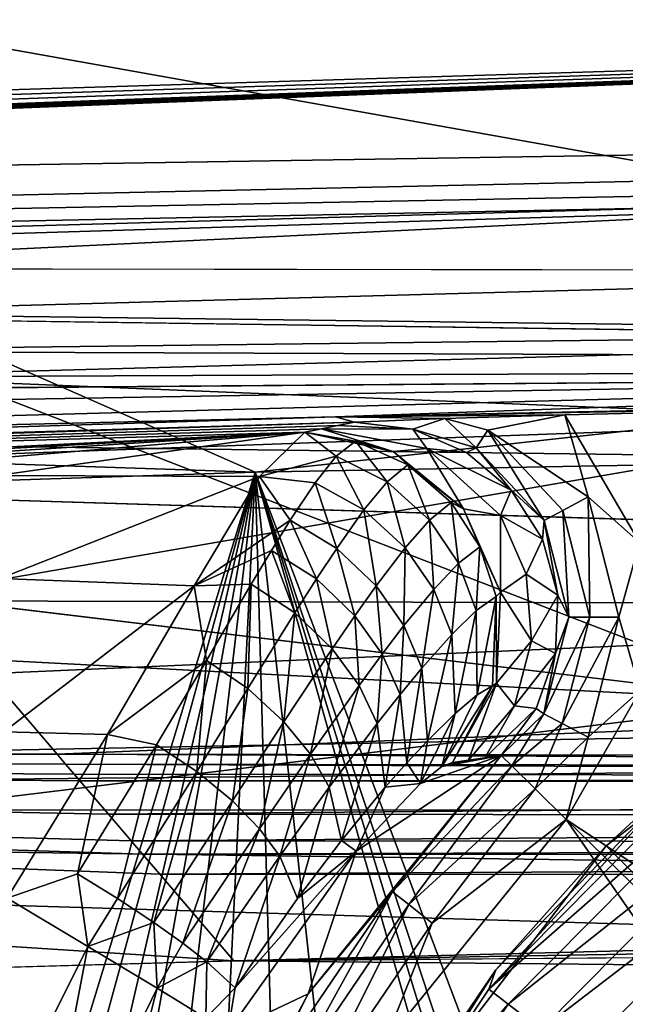
# Model space of a CAD drawing. Extents: x 0 to 54, y 0 to 33.9.
# Drawn here: x 21.8 to 22.2, y 32.1 to 32.9 of the extents above; entities that cross this region are included whole.
import ezdxf

# ---------------------------------------------------------------- set-up
doc = ezdxf.new("R2010")
doc.units = 0
doc.layers.add('PORCELANA', color=60, linetype='CONTINUOUS')

msp = doc.modelspace()

# ---------------------------------------------------------------- linework, layer by layer
at = {"layer": 'PORCELANA'}
for points in [[(22.97396, 33.83965, 29.84947), (11.55707, 32.75185, 17.82783), (11.69556, 33.36037, 29.93305), (22.97396, 33.83965, 29.84947)], [(22.97396, 33.83965, 29.84947), (22.74437, 33.20132, 17.81937), (11.55707, 32.75185, 17.82783), (22.97396, 33.83965, 29.84947)], [(11.69556, 33.36037, 29.93305), (13.20395, 32.45183, 29.92187), (22.97396, 33.83965, 29.84947), (11.69556, 33.36037, 29.93305)], [(22.97396, 33.83965, 29.84947), (13.20395, 32.45183, 29.92187), (29.33639, 32.91293, 29.80232), (22.97396, 33.83965, 29.84947)], [(22.35119, 32.33501, 33.86617), (19.71899, 33.35253, 33.67066), (24.06768, 33.46363, 33.65741), (22.35119, 32.33501, 33.86617)], [(15.37248, 33.17315, 33.6938), (19.71899, 33.35253, 33.67066), (22.35119, 32.33501, 33.86617), (15.37248, 33.17315, 33.6938)], [(18.93029, 33.03002, 31.08349), (21.04467, 29.85204, 31.08349), (28.20979, 33.21976, 31.08349), (18.93029, 33.03002, 31.08349)], [(28.20979, 33.21976, 31.08349), (21.04467, 29.85204, 31.08349), (33.0278, 29.95096, 31.08349), (28.20979, 33.21976, 31.08349)], [(20.32796, 33.08676, 31.33251), (22.43011, 32.71125, 31.33251), (26.69779, 33.21128, 31.33251), (20.32796, 33.08676, 31.33251)], [(22.74437, 33.20132, 17.81937), (22.45227, 32.54889, 11.28104), (11.42054, 32.14784, 11.29981), (22.74437, 33.20132, 17.81937)], [(11.55707, 32.75185, 17.82783), (22.74437, 33.20132, 17.81937), (11.42054, 32.14784, 11.29981), (11.55707, 32.75185, 17.82783)], [(15.37248, 33.17315, 33.6938), (22.35119, 32.33501, 33.86617), (11.02914, 32.92559, 33.72481), (15.37248, 33.17315, 33.6938)], [(22.35052, 30.72694, 33.64281), (24.30021, 33.10397, 33.22902), (20.00105, 32.99822, 33.24066), (22.35052, 30.72694, 33.64281)], [(20.32796, 33.08676, 31.33251), (18.53982, 32.59332, 31.33251), (22.43011, 32.71125, 31.33251), (20.32796, 33.08676, 31.33251)], [(20.00105, 32.99822, 33.24066), (15.70396, 32.82593, 33.26109), (22.35052, 30.72694, 33.64281), (20.00105, 32.99822, 33.24066)], [(24.36492, 32.77758, 32.78978), (21.47267, 32.91419, 32.69478), (24.36015, 32.97771, 32.66105), (24.36492, 32.77758, 32.78978)], [(22.35119, 32.33501, 33.86617), (10.99797, 30.94856, 34.05611), (11.02914, 32.92559, 33.72481), (22.35119, 32.33501, 33.86617)], [(23.45131, 32.85242, 29.81918), (29.33639, 32.91293, 29.80232), (13.20395, 32.45183, 29.92187), (23.45131, 32.85242, 29.81918)], [(29.33676, 32.91293, 29.85224), (23.4515, 32.85242, 29.84425), (13.20432, 32.45183, 29.97178), (29.33676, 32.91293, 29.85224)], [(21.47971, 32.71411, 32.82349), (21.47267, 32.91419, 32.69478), (24.36492, 32.77758, 32.78978), (21.47971, 32.71411, 32.82349)], [(17.86602, 32.68063, 29.8374), (31.66988, 32.90268, 29.73511), (19.55537, 32.65558, 29.82488), (17.86602, 32.68063, 29.8374)], [(23.4515, 32.85242, 29.84425), (31.66988, 32.90268, 29.73511), (17.86602, 32.68063, 29.8374), (23.4515, 32.85242, 29.84425)], [(23.45131, 32.85242, 29.81918), (17.86602, 32.68063, 29.8374), (31.66988, 32.90268, 29.73511), (23.45131, 32.85242, 29.81918)], [(17.86602, 32.68063, 29.8374), (19.55434, 32.6671, 29.82489), (31.66988, 32.90268, 29.73511), (17.86602, 32.68063, 29.8374)], [(31.66988, 32.90268, 29.73511), (19.55434, 32.6671, 29.82489), (24.95807, 32.65972, 29.78485), (31.66988, 32.90268, 29.73511)], [(19.55537, 32.65558, 29.82488), (31.66988, 32.90268, 29.73511), (30.3618, 32.52021, 29.74481), (19.55537, 32.65558, 29.82488)], [(23.4515, 32.85242, 29.84425), (13.32634, 32.45886, 29.87104), (13.20358, 32.45183, 29.87195), (23.4515, 32.85242, 29.84425)], [(13.20432, 32.45183, 29.97178), (23.4515, 32.85242, 29.84425), (13.20358, 32.45183, 29.87195), (13.20432, 32.45183, 29.97178)], [(13.20395, 32.45183, 29.92187), (17.86602, 32.68063, 29.8374), (23.45131, 32.85242, 29.81918), (13.20395, 32.45183, 29.92187)], [(23.4515, 32.85242, 29.84425), (13.44911, 32.46582, 29.87013), (13.32634, 32.45886, 29.87104), (23.4515, 32.85242, 29.84425)], [(13.57188, 32.47274, 29.86922), (13.44911, 32.46582, 29.87013), (23.4515, 32.85242, 29.84425), (13.57188, 32.47274, 29.86922)], [(23.4515, 32.85242, 29.84425), (13.76799, 32.48367, 29.86777), (13.57188, 32.47274, 29.86922), (23.4515, 32.85242, 29.84425)], [(23.4515, 32.85242, 29.84425), (13.97262, 32.49493, 29.86626), (13.76799, 32.48367, 29.86777), (23.4515, 32.85242, 29.84425)], [(14.17726, 32.50604, 29.86474), (13.97262, 32.49493, 29.86626), (23.4515, 32.85242, 29.84425), (14.17726, 32.50604, 29.86474)], [(23.4515, 32.85242, 29.84425), (14.38191, 32.517, 29.86322), (14.17726, 32.50604, 29.86474), (23.4515, 32.85242, 29.84425)], [(23.4515, 32.85242, 29.84425), (15.54305, 32.57636, 29.85462), (14.38191, 32.517, 29.86322), (23.4515, 32.85242, 29.84425)], [(16.70443, 32.6309, 29.84601), (15.54305, 32.57636, 29.85462), (23.4515, 32.85242, 29.84425), (16.70443, 32.6309, 29.84601)], [(23.4515, 32.85242, 29.84425), (17.86602, 32.68063, 29.8374), (16.70443, 32.6309, 29.84601), (23.4515, 32.85242, 29.84425)], [(22.35052, 30.72694, 33.64281), (15.70396, 32.82593, 33.26109), (11.37169, 30.63695, 33.60848), (22.35052, 30.72694, 33.64281)], [(24.36492, 32.77758, 32.78978), (21.94471, 32.50944, 32.85847), (21.47971, 32.71411, 32.82349), (24.36492, 32.77758, 32.78978)], [(24.36492, 32.77758, 32.78978), (25.9126, 32.58259, 32.8143), (21.94471, 32.50944, 32.85847), (24.36492, 32.77758, 32.78978)], [(19.69395, 32.57968, 31.34268), (22.43011, 32.71125, 31.33251), (18.53982, 32.59332, 31.33251), (19.69395, 32.57968, 31.34268)], [(21.47971, 32.71411, 32.82349), (21.94471, 32.50944, 32.85847), (18.59536, 32.62102, 32.86179), (21.47971, 32.71411, 32.82349)], [(19.69395, 32.57968, 31.34268), (22.95356, 32.66881, 31.34268), (22.43011, 32.71125, 31.33251), (19.69395, 32.57968, 31.34268)], [(19.55434, 32.6671, 29.82489), (19.37317, 32.25232, 26.32797), (24.35926, 32.47084, 27.94278), (19.55434, 32.6671, 29.82489)], [(19.55434, 32.6671, 29.82489), (24.35926, 32.47084, 27.94278), (24.95807, 32.65972, 29.78485), (19.55434, 32.6671, 29.82489)], [(22.95464, 32.61876, 31.37489), (22.95356, 32.66881, 31.34268), (19.69395, 32.57968, 31.34268), (22.95464, 32.61876, 31.37489)], [(19.55537, 32.65558, 29.82488), (30.3618, 32.52021, 29.74481), (24.05859, 32.59208, 29.7659), (19.55537, 32.65558, 29.82488)], [(24.05859, 32.59208, 29.7659), (19.55577, 32.60902, 29.81336), (19.55537, 32.65558, 29.82488), (24.05859, 32.59208, 29.7659)], [(17.97836, 32.38021, 32.91131), (18.59536, 32.62102, 32.86179), (21.94471, 32.50944, 32.85847), (17.97836, 32.38021, 32.91131)], [(19.69395, 32.57968, 31.34268), (19.69561, 32.52965, 31.37489), (22.95464, 32.61876, 31.37489), (19.69395, 32.57968, 31.34268)], [(22.95464, 32.61876, 31.37489), (19.69561, 32.52965, 31.37489), (22.95536, 32.58526, 31.42409), (22.95464, 32.61876, 31.37489)], [(25.68156, 32.61928, 31.478), (22.95536, 32.58526, 31.42409), (22.00601, 32.55159, 31.478), (25.68156, 32.61928, 31.478)], [(22.00601, 32.55159, 31.478), (23.74461, 32.58687, 31.58152), (25.68156, 32.61928, 31.478), (22.00601, 32.55159, 31.478)], [(24.05859, 32.59208, 29.7659), (19.5559, 32.57321, 29.78144), (19.55577, 32.60902, 29.81336), (24.05859, 32.59208, 29.7659)], [(19.55573, 32.55641, 29.73651), (19.5559, 32.57321, 29.78144), (24.05859, 32.59208, 29.7659), (19.55573, 32.55641, 29.73651)], [(19.55573, 32.55641, 29.73651), (24.05859, 32.59208, 29.7659), (30.35764, 32.4209, 29.65452), (19.55573, 32.55641, 29.73651)], [(19.69561, 32.52965, 31.37489), (19.69672, 32.49616, 31.42409), (22.95536, 32.58526, 31.42409), (19.69561, 32.52965, 31.37489)], [(22.00601, 32.55159, 31.478), (22.95536, 32.58526, 31.42409), (19.69672, 32.49616, 31.42409), (22.00601, 32.55159, 31.478)], [(23.73869, 27.77059, 32.83742), (21.94471, 32.50944, 32.85847), (25.9126, 32.58259, 32.8143), (23.73869, 27.77059, 32.83742)], [(22.00601, 32.55159, 31.478), (23.22323, 32.5766, 31.58152), (23.74461, 32.58687, 31.58152), (22.00601, 32.55159, 31.478)], [(22.00601, 32.55159, 31.478), (22.70187, 32.56537, 31.58152), (23.22323, 32.5766, 31.58152), (22.00601, 32.55159, 31.478)], [(22.18054, 32.55318, 31.58152), (22.70187, 32.56537, 31.58152), (22.00601, 32.55159, 31.478), (22.18054, 32.55318, 31.58152)], [(22.23733, 32.45589, 31.58152), (22.70187, 32.56537, 31.58152), (22.18054, 32.55318, 31.58152), (22.23733, 32.45589, 31.58152)], [(22.00601, 32.55159, 31.478), (19.69672, 32.49616, 31.42409), (18.33166, 32.43603, 31.478), (22.00601, 32.55159, 31.478)], [(18.33166, 32.43603, 31.478), (22.02043, 32.54746, 31.64942), (22.00601, 32.55159, 31.478), (18.33166, 32.43603, 31.478)], [(21.69411, 32.41168, 28.28858), (19.55573, 32.55641, 29.73651), (24.47271, 32.40401, 28.26891), (21.69411, 32.41168, 28.28858)], [(24.47271, 32.40401, 28.26891), (19.55573, 32.55641, 29.73651), (30.35764, 32.4209, 29.65452), (24.47271, 32.40401, 28.26891)], [(22.00601, 32.55159, 31.478), (22.08907, 32.55027, 31.60722), (22.18054, 32.55318, 31.58152), (22.00601, 32.55159, 31.478)], [(22.00601, 32.55159, 31.478), (22.02043, 32.54746, 31.64942), (22.08907, 32.55027, 31.60722), (22.00601, 32.55159, 31.478)], [(22.18054, 32.55318, 31.58152), (22.08907, 32.55027, 31.60722), (22.12175, 32.54133, 31.59933), (22.18054, 32.55318, 31.58152)], [(22.12175, 32.54133, 31.59933), (22.19823, 32.49071, 31.58561), (22.18054, 32.55318, 31.58152), (22.12175, 32.54133, 31.59933)], [(22.18054, 32.55318, 31.58152), (22.19823, 32.49071, 31.58561), (22.23733, 32.45589, 31.58152), (22.18054, 32.55318, 31.58152)], [(17.1077, 31.62637, 4.89118), (11.42054, 32.14784, 11.29981), (22.45227, 32.54889, 11.28104), (17.1077, 31.62637, 4.89118)], [(22.45227, 32.54889, 11.28104), (25.37075, 31.72771, 4.81091), (17.1077, 31.62637, 4.89118), (22.45227, 32.54889, 11.28104)], [(18.33166, 32.43603, 31.478), (19.54525, 32.4676, 31.93215), (22.02043, 32.54746, 31.64942), (18.33166, 32.43603, 31.478)], [(19.54525, 32.4676, 31.93215), (22.00772, 32.54495, 31.7332), (22.02043, 32.54746, 31.64942), (19.54525, 32.4676, 31.93215)], [(19.54525, 32.4676, 31.93215), (21.99513, 32.54244, 31.817), (22.00772, 32.54495, 31.7332), (19.54525, 32.4676, 31.93215)], [(22.06481, 32.54223, 31.64644), (22.00772, 32.54495, 31.7332), (21.99513, 32.54244, 31.817), (22.06481, 32.54223, 31.64644)], [(22.02043, 32.54746, 31.64942), (22.00772, 32.54495, 31.7332), (22.06481, 32.54223, 31.64644), (22.02043, 32.54746, 31.64942)], [(22.02043, 32.54746, 31.64942), (22.06481, 32.54223, 31.64644), (22.08907, 32.55027, 31.60722), (22.02043, 32.54746, 31.64942)], [(22.08907, 32.55027, 31.60722), (22.06481, 32.54223, 31.64644), (22.11296, 32.52811, 31.62018), (22.08907, 32.55027, 31.60722)], [(22.12175, 32.54133, 31.59933), (22.08907, 32.55027, 31.60722), (22.11296, 32.52811, 31.62018), (22.12175, 32.54133, 31.59933)], [(21.98265, 32.53994, 31.90082), (21.99513, 32.54244, 31.817), (19.54525, 32.4676, 31.93215), (21.98265, 32.53994, 31.90082)], [(19.54525, 32.4676, 31.93215), (20.7658, 32.4794, 32.04189), (21.98265, 32.53994, 31.90082), (19.54525, 32.4676, 31.93215)], [(21.98265, 32.53994, 31.90082), (20.7658, 32.4794, 32.04189), (21.01525, 32.48669, 32.0387), (21.98265, 32.53994, 31.90082)], [(21.98265, 32.53994, 31.90082), (21.01525, 32.48669, 32.0387), (21.26471, 32.49376, 32.03554), (21.98265, 32.53994, 31.90082)], [(21.51418, 32.50061, 32.03242), (21.98265, 32.53994, 31.90082), (21.26471, 32.49376, 32.03554), (21.51418, 32.50061, 32.03242)], [(21.74834, 32.50684, 32.02952), (21.98265, 32.53994, 31.90082), (21.51418, 32.50061, 32.03242), (21.74834, 32.50684, 32.02952)], [(21.74834, 32.50684, 32.02952), (21.94802, 32.50619, 32.04014), (21.98265, 32.53994, 31.90082), (21.74834, 32.50684, 32.02952)], [(22.00646, 32.52163, 31.98153), (21.98265, 32.53994, 31.90082), (21.94802, 32.50619, 32.04014), (22.00646, 32.52163, 31.98153)], [(22.04978, 32.52525, 31.91032), (21.99513, 32.54244, 31.817), (21.98265, 32.53994, 31.90082), (22.04978, 32.52525, 31.91032)], [(22.00646, 32.52163, 31.98153), (22.02107, 32.533, 31.92583), (21.98265, 32.53994, 31.90082), (22.00646, 32.52163, 31.98153)], [(22.02107, 32.533, 31.92583), (22.04978, 32.52525, 31.91032), (21.98265, 32.53994, 31.90082), (22.02107, 32.533, 31.92583)], [(22.06481, 32.54223, 31.64644), (21.99513, 32.54244, 31.817), (22.07531, 32.52758, 31.76637), (22.06481, 32.54223, 31.64644)], [(22.07531, 32.52758, 31.76637), (21.99513, 32.54244, 31.817), (22.04978, 32.52525, 31.91032), (22.07531, 32.52758, 31.76637)], [(22.06481, 32.54223, 31.64644), (22.07531, 32.52758, 31.76637), (22.10573, 32.52455, 31.64386), (22.06481, 32.54223, 31.64644)], [(22.10573, 32.52455, 31.64386), (22.11296, 32.52811, 31.62018), (22.06481, 32.54223, 31.64644), (22.10573, 32.52455, 31.64386)], [(22.12175, 32.54133, 31.59933), (22.11296, 32.52811, 31.62018), (22.16485, 32.47269, 31.61832), (22.12175, 32.54133, 31.59933)], [(22.16485, 32.47269, 31.61832), (22.17886, 32.48026, 31.59844), (22.12175, 32.54133, 31.59933), (22.16485, 32.47269, 31.61832)], [(22.12175, 32.54133, 31.59933), (22.17886, 32.48026, 31.59844), (22.19823, 32.49071, 31.58561), (22.12175, 32.54133, 31.59933)], [(22.0451, 32.50205, 31.98397), (22.02107, 32.533, 31.92583), (22.00646, 32.52163, 31.98153), (22.0451, 32.50205, 31.98397)], [(22.0451, 32.50205, 31.98397), (22.06083, 32.51505, 31.93054), (22.02107, 32.533, 31.92583), (22.0451, 32.50205, 31.98397)], [(22.02107, 32.533, 31.92583), (22.06083, 32.51505, 31.93054), (22.04978, 32.52525, 31.91032), (22.02107, 32.533, 31.92583)], [(22.13963, 32.49584, 31.64191), (22.11296, 32.52811, 31.62018), (22.10573, 32.52455, 31.64386), (22.13963, 32.49584, 31.64191)], [(22.13963, 32.49584, 31.64191), (22.16485, 32.47269, 31.61832), (22.11296, 32.52811, 31.62018), (22.13963, 32.49584, 31.64191)], [(21.99042, 32.5014, 32.03488), (22.00646, 32.52163, 31.98153), (21.94802, 32.50619, 32.04014), (21.99042, 32.5014, 32.03488)], [(22.02755, 32.48075, 32.03492), (22.00646, 32.52163, 31.98153), (21.99042, 32.5014, 32.03488), (22.02755, 32.48075, 32.03492)], [(22.02755, 32.48075, 32.03492), (22.0451, 32.50205, 31.98397), (22.00646, 32.52163, 31.98153), (22.02755, 32.48075, 32.03492)], [(22.07531, 32.52758, 31.76637), (22.04978, 32.52525, 31.91032), (22.10324, 32.48154, 31.91694), (22.07531, 32.52758, 31.76637)], [(22.06083, 32.51505, 31.93054), (22.10324, 32.48154, 31.91694), (22.04978, 32.52525, 31.91032), (22.06083, 32.51505, 31.93054)], [(22.10324, 32.48154, 31.91694), (22.13139, 32.47652, 31.77328), (22.07531, 32.52758, 31.76637), (22.10324, 32.48154, 31.91694)], [(22.07531, 32.52758, 31.76637), (22.13139, 32.47652, 31.77328), (22.13963, 32.49584, 31.64191), (22.07531, 32.52758, 31.76637)], [(22.07531, 32.52758, 31.76637), (22.13963, 32.49584, 31.64191), (22.10573, 32.52455, 31.64386), (22.07531, 32.52758, 31.76637)], [(22.0451, 32.50205, 31.98397), (22.07746, 32.473, 31.98433), (22.06083, 32.51505, 31.93054), (22.0451, 32.50205, 31.98397)], [(22.06083, 32.51505, 31.93054), (22.07746, 32.473, 31.98433), (22.09384, 32.48629, 31.93371), (22.06083, 32.51505, 31.93054)], [(22.06083, 32.51505, 31.93054), (22.09384, 32.48629, 31.93371), (22.10324, 32.48154, 31.91694), (22.06083, 32.51505, 31.93054)], [(21.94471, 32.50944, 32.85847), (20.0416, 26.28808, 32.88274), (17.97836, 32.38021, 32.91131), (21.94471, 32.50944, 32.85847)], [(21.94471, 32.50944, 32.85847), (20.32582, 26.58082, 32.87899), (20.0416, 26.28808, 32.88274), (21.94471, 32.50944, 32.85847)], [(20.63651, 26.84528, 32.87494), (20.32582, 26.58082, 32.87899), (21.94471, 32.50944, 32.85847), (20.63651, 26.84528, 32.87494)], [(21.94471, 32.50944, 32.85847), (20.97081, 27.07916, 32.87064), (20.63651, 26.84528, 32.87494), (21.94471, 32.50944, 32.85847)], [(21.94471, 32.50944, 32.85847), (21.32562, 27.28056, 32.86614), (20.97081, 27.07916, 32.87064), (21.94471, 32.50944, 32.85847)], [(21.69764, 27.448, 32.86151), (21.32562, 27.28056, 32.86614), (21.94471, 32.50944, 32.85847), (21.69764, 27.448, 32.86151)], [(21.94471, 32.50944, 32.85847), (22.08351, 27.58043, 32.85678), (21.69764, 27.448, 32.86151), (21.94471, 32.50944, 32.85847)], [(21.75062, 32.42865, 32.14434), (21.94802, 32.50619, 32.04014), (21.74834, 32.50684, 32.02952), (21.75062, 32.42865, 32.14434)], [(21.75062, 32.42865, 32.14434), (21.89828, 32.42299, 32.15143), (21.94802, 32.50619, 32.04014), (21.75062, 32.42865, 32.14434)], [(21.97141, 32.47293, 32.08381), (21.94802, 32.50619, 32.04014), (21.89828, 32.42299, 32.15143), (21.97141, 32.47293, 32.08381)], [(23.73869, 27.77059, 32.83742), (23.51456, 27.7669, 32.83995), (21.94471, 32.50944, 32.85847), (23.73869, 27.77059, 32.83742)], [(21.94471, 32.50944, 32.85847), (23.51456, 27.7669, 32.83995), (23.40249, 27.76499, 32.84123), (21.94471, 32.50944, 32.85847)], [(21.94471, 32.50944, 32.85847), (23.40249, 27.76499, 32.84123), (23.29043, 27.76304, 32.84251), (21.94471, 32.50944, 32.85847)], [(23.29043, 27.76304, 32.84251), (22.47983, 27.67719, 32.852), (21.94471, 32.50944, 32.85847), (23.29043, 27.76304, 32.84251)], [(21.94471, 32.50944, 32.85847), (22.47983, 27.67719, 32.852), (22.08351, 27.58043, 32.85678), (21.94471, 32.50944, 32.85847)], [(21.99042, 32.5014, 32.03488), (21.94802, 32.50619, 32.04014), (21.97141, 32.47293, 32.08381), (21.99042, 32.5014, 32.03488)], [(21.99042, 32.5014, 32.03488), (21.97141, 32.47293, 32.08381), (22.0068, 32.4515, 32.08121), (21.99042, 32.5014, 32.03488)], [(21.99042, 32.5014, 32.03488), (22.0068, 32.4515, 32.08121), (22.02755, 32.48075, 32.03492), (21.99042, 32.5014, 32.03488)], [(22.05889, 32.45181, 32.03233), (22.0451, 32.50205, 31.98397), (22.02755, 32.48075, 32.03492), (22.05889, 32.45181, 32.03233)], [(22.05889, 32.45181, 32.03233), (22.07746, 32.473, 31.98433), (22.0451, 32.50205, 31.98397), (22.05889, 32.45181, 32.03233)], [(22.13963, 32.49584, 31.64191), (22.13139, 32.47652, 31.77328), (22.16347, 32.4585, 31.64077), (22.13963, 32.49584, 31.64191)], [(22.16347, 32.4585, 31.64077), (22.16485, 32.47269, 31.61832), (22.13963, 32.49584, 31.64191), (22.16347, 32.4585, 31.64077)], [(22.19951, 32.39918, 31.59835), (22.19823, 32.49071, 31.58561), (22.17886, 32.48026, 31.59844), (22.19951, 32.39918, 31.59835)], [(22.22147, 32.39921, 31.58559), (22.23733, 32.45589, 31.58152), (22.19823, 32.49071, 31.58561), (22.22147, 32.39921, 31.58559)], [(22.22147, 32.39921, 31.58559), (22.19823, 32.49071, 31.58561), (22.19951, 32.39918, 31.59835), (22.22147, 32.39921, 31.58559)], [(22.09958, 32.44037, 31.98277), (22.09384, 32.48629, 31.93371), (22.07746, 32.473, 31.98433), (22.09958, 32.44037, 31.98277)], [(22.09958, 32.44037, 31.98277), (22.11585, 32.45274, 31.93501), (22.09384, 32.48629, 31.93371), (22.09958, 32.44037, 31.98277)], [(22.10324, 32.48154, 31.91694), (22.09384, 32.48629, 31.93371), (22.11585, 32.45274, 31.93501), (22.10324, 32.48154, 31.91694)], [(22.02755, 32.48075, 32.03492), (22.0068, 32.4515, 32.08121), (22.03684, 32.42293, 32.07538), (22.02755, 32.48075, 32.03492)], [(22.02755, 32.48075, 32.03492), (22.03684, 32.42293, 32.07538), (22.05889, 32.45181, 32.03233), (22.02755, 32.48075, 32.03492)], [(22.13151, 32.41823, 31.91923), (22.13139, 32.47652, 31.77328), (22.10324, 32.48154, 31.91694), (22.13151, 32.41823, 31.91923)], [(22.10324, 32.48154, 31.91694), (22.11585, 32.45274, 31.93501), (22.13151, 32.41823, 31.91923), (22.10324, 32.48154, 31.91694)], [(22.13151, 32.41823, 31.91923), (22.151, 32.43181, 31.77489), (22.13139, 32.47652, 31.77328), (22.13151, 32.41823, 31.91923)], [(22.16347, 32.4585, 31.64077), (22.13139, 32.47652, 31.77328), (22.151, 32.43181, 31.77489), (22.16347, 32.4585, 31.64077)], [(22.18358, 32.39916, 31.61813), (22.17886, 32.48026, 31.59844), (22.16485, 32.47269, 31.61832), (22.18358, 32.39916, 31.61813)], [(22.19951, 32.39918, 31.59835), (22.17886, 32.48026, 31.59844), (22.18358, 32.39916, 31.61813), (22.19951, 32.39918, 31.59835)], [(24.35926, 32.47084, 27.94278), (19.37317, 32.25232, 26.32797), (24.35926, 32.34797, 26.78359), (24.35926, 32.47084, 27.94278)], [(21.97141, 32.47293, 32.08381), (21.89828, 32.42299, 32.15143), (21.95716, 32.44999, 32.11326), (21.97141, 32.47293, 32.08381)], [(21.97141, 32.47293, 32.08381), (21.95716, 32.44999, 32.11326), (21.99141, 32.42826, 32.10884), (21.97141, 32.47293, 32.08381)], [(22.0068, 32.4515, 32.08121), (21.97141, 32.47293, 32.08381), (21.99141, 32.42826, 32.10884), (22.0068, 32.4515, 32.08121)], [(22.08065, 32.42028, 32.02778), (22.07746, 32.473, 31.98433), (22.05889, 32.45181, 32.03233), (22.08065, 32.42028, 32.02778)], [(22.08065, 32.42028, 32.02778), (22.09958, 32.44037, 31.98277), (22.07746, 32.473, 31.98433), (22.08065, 32.42028, 32.02778)], [(22.17508, 32.41581, 31.64055), (22.16485, 32.47269, 31.61832), (22.16347, 32.4585, 31.64077), (22.17508, 32.41581, 31.64055)], [(22.18358, 32.39916, 31.61813), (22.16485, 32.47269, 31.61832), (22.17508, 32.41581, 31.64055), (22.18358, 32.39916, 31.61813)], [(22.16347, 32.4585, 31.64077), (22.151, 32.43181, 31.77489), (22.17508, 32.41581, 31.64055), (22.16347, 32.4585, 31.64077)], [(22.23769, 32.34334, 31.58152), (22.23733, 32.45589, 31.58152), (22.22147, 32.39921, 31.58559), (22.23769, 32.34334, 31.58152)], [(21.95716, 32.44999, 32.11326), (21.89828, 32.42299, 32.15143), (21.94172, 32.42428, 32.13996), (21.95716, 32.44999, 32.11326)], [(21.95716, 32.44999, 32.11326), (21.94172, 32.42428, 32.13996), (21.97492, 32.40246, 32.13378), (21.95716, 32.44999, 32.11326)], [(21.99141, 32.42826, 32.10884), (21.95716, 32.44999, 32.11326), (21.97492, 32.40246, 32.13378), (21.99141, 32.42826, 32.10884)], [(22.0068, 32.4515, 32.08121), (21.99141, 32.42826, 32.10884), (22.02061, 32.40018, 32.10079), (22.0068, 32.4515, 32.08121)], [(22.0068, 32.4515, 32.08121), (22.02061, 32.40018, 32.10079), (22.03684, 32.42293, 32.07538), (22.0068, 32.4515, 32.08121)], [(22.05889, 32.45181, 32.03233), (22.03684, 32.42293, 32.07538), (22.05798, 32.39272, 32.06761), (22.05889, 32.45181, 32.03233)], [(22.05889, 32.45181, 32.03233), (22.05798, 32.39272, 32.06761), (22.08065, 32.42028, 32.02778), (22.05889, 32.45181, 32.03233)], [(22.113, 32.40416, 31.97936), (22.11585, 32.45274, 31.93501), (22.09958, 32.44037, 31.98277), (22.113, 32.40416, 31.97936)], [(22.113, 32.40416, 31.97936), (22.12829, 32.41481, 31.93462), (22.11585, 32.45274, 31.93501), (22.113, 32.40416, 31.97936)], [(22.13151, 32.41823, 31.91923), (22.11585, 32.45274, 31.93501), (22.12829, 32.41481, 31.93462), (22.13151, 32.41823, 31.91923)], [(22.09434, 32.38594, 32.0212), (22.09958, 32.44037, 31.98277), (22.08065, 32.42028, 32.02778), (22.09434, 32.38594, 32.0212)], [(22.09434, 32.38594, 32.0212), (22.113, 32.40416, 31.97936), (22.09958, 32.44037, 31.98277), (22.09434, 32.38594, 32.0212)], [(22.15515, 32.38111, 31.774), (22.151, 32.43181, 31.77489), (22.13151, 32.41823, 31.91923), (22.15515, 32.38111, 31.774)], [(22.17508, 32.41581, 31.64055), (22.151, 32.43181, 31.77489), (22.15515, 32.38111, 31.774), (22.17508, 32.41581, 31.64055)], [(21.75342, 32.31183, 32.2195), (21.89828, 32.42299, 32.15143), (21.75062, 32.42865, 32.14434), (21.75342, 32.31183, 32.2195)], [(21.75342, 32.31183, 32.2195), (21.83227, 32.30996, 32.22004), (21.89828, 32.42299, 32.15143), (21.75342, 32.31183, 32.2195)], [(21.9076, 32.36618, 32.18426), (21.89828, 32.42299, 32.15143), (21.83227, 32.30996, 32.22004), (21.9076, 32.36618, 32.18426)], [(21.9076, 32.36618, 32.18426), (21.94172, 32.42428, 32.13996), (21.89828, 32.42299, 32.15143), (21.9076, 32.36618, 32.18426)], [(21.93916, 32.34483, 32.17514), (21.94172, 32.42428, 32.13996), (21.9076, 32.36618, 32.18426), (21.93916, 32.34483, 32.17514)], [(21.93916, 32.34483, 32.17514), (21.97492, 32.40246, 32.13378), (21.94172, 32.42428, 32.13996), (21.93916, 32.34483, 32.17514)], [(21.99141, 32.42826, 32.10884), (21.97492, 32.40246, 32.13378), (22.00337, 32.37512, 32.12358), (21.99141, 32.42826, 32.10884)], [(22.02061, 32.40018, 32.10079), (21.99141, 32.42826, 32.10884), (22.00337, 32.37512, 32.12358), (22.02061, 32.40018, 32.10079)], [(22.03684, 32.42293, 32.07538), (22.02061, 32.40018, 32.10079), (22.04133, 32.37104, 32.09082), (22.03684, 32.42293, 32.07538)], [(22.03684, 32.42293, 32.07538), (22.04133, 32.37104, 32.09082), (22.05798, 32.39272, 32.06761), (22.03684, 32.42293, 32.07538)], [(22.08065, 32.42028, 32.02778), (22.05798, 32.39272, 32.06761), (22.07165, 32.36044, 32.05763), (22.08065, 32.42028, 32.02778)], [(22.08065, 32.42028, 32.02778), (22.07165, 32.36044, 32.05763), (22.09434, 32.38594, 32.0212), (22.08065, 32.42028, 32.02778)], [(22.13151, 32.41823, 31.91923), (22.12829, 32.41481, 31.93462), (22.12849, 32.34896, 31.91672), (22.13151, 32.41823, 31.91923)], [(22.13151, 32.41823, 31.91923), (22.12849, 32.34896, 31.91672), (22.15515, 32.38111, 31.774), (22.13151, 32.41823, 31.91923)], [(22.17508, 32.41581, 31.64055), (22.15515, 32.38111, 31.774), (22.17338, 32.37159, 31.64127), (22.17508, 32.41581, 31.64055)], [(22.17338, 32.37159, 31.64127), (22.18358, 32.39916, 31.61813), (22.17508, 32.41581, 31.64055), (22.17338, 32.37159, 31.64127)], [(21.69411, 32.41168, 28.28858), (21.79395, 32.2949, 27.22103), (19.48537, 32.29489, 27.5063), (21.69411, 32.41168, 28.28858)], [(24.47271, 32.40401, 28.26891), (21.79395, 32.2949, 27.22103), (21.69411, 32.41168, 28.28858), (24.47271, 32.40401, 28.26891)], [(22.11366, 32.33997, 31.96925), (22.12829, 32.41481, 31.93462), (22.113, 32.40416, 31.97936), (22.11366, 32.33997, 31.96925)], [(22.1254, 32.34689, 31.93004), (22.12829, 32.41481, 31.93462), (22.11366, 32.33997, 31.96925), (22.1254, 32.34689, 31.93004)], [(22.12849, 32.34896, 31.91672), (22.12829, 32.41481, 31.93462), (22.1254, 32.34689, 31.93004), (22.12849, 32.34896, 31.91672)], [(24.47271, 32.40401, 28.26891), (24.46843, 32.29112, 27.20295), (21.79395, 32.2949, 27.22103), (24.47271, 32.40401, 28.26891)], [(21.96658, 32.31963, 32.16126), (21.97492, 32.40246, 32.13378), (21.93916, 32.34483, 32.17514), (21.96658, 32.31963, 32.16126)], [(21.96658, 32.31963, 32.16126), (22.00337, 32.37512, 32.12358), (21.97492, 32.40246, 32.13378), (21.96658, 32.31963, 32.16126)], [(22.09702, 32.32596, 32.00529), (22.113, 32.40416, 31.97936), (22.09434, 32.38594, 32.0212), (22.09702, 32.32596, 32.00529)], [(22.09702, 32.32596, 32.00529), (22.11366, 32.33997, 31.96925), (22.113, 32.40416, 31.97936), (22.09702, 32.32596, 32.00529)], [(22.02061, 32.40018, 32.10079), (22.00337, 32.37512, 32.12358), (22.02378, 32.34726, 32.11147), (22.02061, 32.40018, 32.10079)], [(22.02061, 32.40018, 32.10079), (22.02378, 32.34726, 32.11147), (22.04133, 32.37104, 32.09082), (22.02061, 32.40018, 32.10079)], [(22.18358, 32.39916, 31.61813), (22.16443, 32.32571, 31.61964), (22.19951, 32.39918, 31.59835), (22.18358, 32.39916, 31.61813)], [(22.19951, 32.39918, 31.59835), (22.16443, 32.32571, 31.61964), (22.17846, 32.31824, 31.59907), (22.19951, 32.39918, 31.59835)], [(22.17338, 32.37159, 31.64127), (22.16443, 32.32571, 31.61964), (22.18358, 32.39916, 31.61813), (22.17338, 32.37159, 31.64127)], [(22.19951, 32.39918, 31.59835), (22.17846, 32.31824, 31.59907), (22.22147, 32.39921, 31.58559), (22.19951, 32.39918, 31.59835)], [(22.22147, 32.39921, 31.58559), (22.17846, 32.31824, 31.59907), (22.19817, 32.30774, 31.58576), (22.22147, 32.39921, 31.58559)], [(22.22147, 32.39921, 31.58559), (22.19817, 32.30774, 31.58576), (22.23769, 32.34334, 31.58152), (22.22147, 32.39921, 31.58559)], [(22.43885, 32.39924, 31.77815), (22.27733, 32.28512, 31.47933), (22.21193, 32.22511, 31.77815), (22.43885, 32.39924, 31.77815)], [(22.43885, 32.39924, 31.77815), (22.21193, 32.22511, 31.77815), (22.63453, 31.80252, 31.77815), (22.43885, 32.39924, 31.77815)], [(22.05798, 32.39272, 32.06761), (22.04133, 32.37104, 32.09082), (22.055, 32.34033, 32.07854), (22.05798, 32.39272, 32.06761)], [(22.05798, 32.39272, 32.06761), (22.055, 32.34033, 32.07854), (22.07165, 32.36044, 32.05763), (22.05798, 32.39272, 32.06761)], [(22.09434, 32.38594, 32.0212), (22.07165, 32.36044, 32.05763), (22.0758, 32.30501, 32.03558), (22.09434, 32.38594, 32.0212)], [(22.0758, 32.30501, 32.03558), (22.09702, 32.32596, 32.00529), (22.09434, 32.38594, 32.0212), (22.0758, 32.30501, 32.03558)], [(22.12849, 32.34896, 31.91672), (22.14211, 32.33171, 31.77056), (22.15515, 32.38111, 31.774), (22.12849, 32.34896, 31.91672)], [(22.17338, 32.37159, 31.64127), (22.15515, 32.38111, 31.774), (22.14211, 32.33171, 31.77056), (22.17338, 32.37159, 31.64127)], [(21.98677, 32.29488, 32.1454), (22.00337, 32.37512, 32.12358), (21.96658, 32.31963, 32.16126), (21.98677, 32.29488, 32.1454)], [(21.98677, 32.29488, 32.1454), (22.02378, 32.34726, 32.11147), (22.00337, 32.37512, 32.12358), (21.98677, 32.29488, 32.1454)], [(22.04133, 32.37104, 32.09082), (22.02378, 32.34726, 32.11147), (22.03754, 32.31827, 32.09695), (22.04133, 32.37104, 32.09082)], [(22.04133, 32.37104, 32.09082), (22.03754, 32.31827, 32.09695), (22.055, 32.34033, 32.07854), (22.04133, 32.37104, 32.09082)], [(22.17338, 32.37159, 31.64127), (22.14211, 32.33171, 31.77056), (22.15858, 32.32976, 31.64286), (22.17338, 32.37159, 31.64127)], [(22.15858, 32.32976, 31.64286), (22.16443, 32.32571, 31.61964), (22.17338, 32.37159, 31.64127), (22.15858, 32.32976, 31.64286)], [(21.86971, 32.30209, 32.21558), (21.9076, 32.36618, 32.18426), (21.83227, 32.30996, 32.22004), (21.86971, 32.30209, 32.21558)], [(21.90029, 32.28176, 32.20467), (21.9076, 32.36618, 32.18426), (21.86971, 32.30209, 32.21558), (21.90029, 32.28176, 32.20467)], [(21.90029, 32.28176, 32.20467), (21.93916, 32.34483, 32.17514), (21.9076, 32.36618, 32.18426), (21.90029, 32.28176, 32.20467)], [(22.07165, 32.36044, 32.05763), (22.055, 32.34033, 32.07854), (22.06013, 32.28822, 32.05232), (22.07165, 32.36044, 32.05763)], [(22.07165, 32.36044, 32.05763), (22.06013, 32.28822, 32.05232), (22.0758, 32.30501, 32.03558), (22.07165, 32.36044, 32.05763)], [(22.09483, 32.28868, 31.90993), (22.10715, 32.29046, 31.82166), (22.12849, 32.34896, 31.91672), (22.09483, 32.28868, 31.90993)], [(22.12849, 32.34896, 31.91672), (22.1254, 32.34689, 31.93004), (22.09483, 32.28868, 31.90993), (22.12849, 32.34896, 31.91672)], [(22.12849, 32.34896, 31.91672), (22.10715, 32.29046, 31.82166), (22.14211, 32.33171, 31.77056), (22.12849, 32.34896, 31.91672)], [(24.35926, 32.34797, 26.78359), (19.37317, 32.25232, 26.32797), (24.35926, 32.30189, 26.3489), (24.35926, 32.34797, 26.78359)], [(21.92736, 32.2593, 32.18837), (21.93916, 32.34483, 32.17514), (21.90029, 32.28176, 32.20467), (21.92736, 32.2593, 32.18837)], [(21.92736, 32.2593, 32.18837), (21.96658, 32.31963, 32.16126), (21.93916, 32.34483, 32.17514), (21.92736, 32.2593, 32.18837)], [(22.00112, 32.26981, 32.12686), (22.02378, 32.34726, 32.11147), (21.98677, 32.29488, 32.1454), (22.00112, 32.26981, 32.12686)], [(22.00112, 32.26981, 32.12686), (22.03754, 32.31827, 32.09695), (22.02378, 32.34726, 32.11147), (22.00112, 32.26981, 32.12686)], [(22.09483, 32.28868, 31.90993), (22.1254, 32.34689, 31.93004), (22.08695, 32.28564, 31.95196), (22.09483, 32.28868, 31.90993)], [(22.08695, 32.28564, 31.95196), (22.1254, 32.34689, 31.93004), (22.11366, 32.33997, 31.96925), (22.08695, 32.28564, 31.95196)], [(22.18154, 32.24519, 31.58152), (22.6713, 31.92236, 31.58152), (22.23769, 32.34334, 31.58152), (22.18154, 32.24519, 31.58152)], [(22.19817, 32.30774, 31.58576), (22.18154, 32.24519, 31.58152), (22.23769, 32.34334, 31.58152), (22.19817, 32.30774, 31.58576)], [(22.35119, 32.33501, 33.86617), (22.3516, 28.60593, 34.45517), (10.99797, 30.94856, 34.05611), (22.35119, 32.33501, 33.86617)], [(22.055, 32.34033, 32.07854), (22.03754, 32.31827, 32.09695), (22.0438, 32.26974, 32.06666), (22.055, 32.34033, 32.07854)], [(22.055, 32.34033, 32.07854), (22.0438, 32.26974, 32.06666), (22.06013, 32.28822, 32.05232), (22.055, 32.34033, 32.07854)], [(22.08695, 32.28564, 31.95196), (22.11366, 32.33997, 31.96925), (22.09702, 32.32596, 32.00529), (22.08695, 32.28564, 31.95196)], [(22.09702, 32.32596, 32.00529), (22.07071, 32.27267, 31.98919), (22.08695, 32.28564, 31.95196), (22.09702, 32.32596, 32.00529)], [(22.0758, 32.30501, 32.03558), (22.07071, 32.27267, 31.98919), (22.09702, 32.32596, 32.00529), (22.0758, 32.30501, 32.03558)], [(22.14211, 32.33171, 31.77056), (22.10715, 32.29046, 31.82166), (22.11958, 32.29223, 31.73341), (22.14211, 32.33171, 31.77056)], [(22.15858, 32.32976, 31.64286), (22.14211, 32.33171, 31.77056), (22.11958, 32.29223, 31.73341), (22.15858, 32.32976, 31.64286)], [(22.15858, 32.32976, 31.64286), (22.11958, 32.29223, 31.73341), (22.1321, 32.29399, 31.64517), (22.15858, 32.32976, 31.64286)], [(22.15858, 32.32976, 31.64286), (22.1321, 32.29399, 31.64517), (22.16443, 32.32571, 31.61964), (22.15858, 32.32976, 31.64286)], [(22.16443, 32.32571, 31.61964), (22.1321, 32.29399, 31.64517), (22.14008, 32.28611, 31.61293), (22.16443, 32.32571, 31.61964)], [(22.16443, 32.32571, 31.61964), (22.14008, 32.28611, 31.61293), (22.17846, 32.31824, 31.59907), (22.16443, 32.32571, 31.61964)], [(21.94795, 32.23812, 32.1698), (21.96658, 32.31963, 32.16126), (21.92736, 32.2593, 32.18837), (21.94795, 32.23812, 32.1698)], [(21.94795, 32.23812, 32.1698), (21.98677, 32.29488, 32.1454), (21.96658, 32.31963, 32.16126), (21.94795, 32.23812, 32.1698)], [(22.01038, 32.22916, 32.08919), (22.03754, 32.31827, 32.09695), (22.00112, 32.26981, 32.12686), (22.01038, 32.22916, 32.08919)], [(22.01038, 32.22916, 32.08919), (22.0438, 32.26974, 32.06666), (22.03754, 32.31827, 32.09695), (22.01038, 32.22916, 32.08919)], [(22.17846, 32.31824, 31.59907), (22.14008, 32.28611, 31.61293), (22.15799, 32.26844, 31.58987), (22.17846, 32.31824, 31.59907)], [(22.17846, 32.31824, 31.59907), (22.15799, 32.26844, 31.58987), (22.19817, 32.30774, 31.58576), (22.17846, 32.31824, 31.59907)], [(21.75584, 32.18537, 32.24323), (21.83227, 32.30996, 32.22004), (21.75342, 32.31183, 32.2195), (21.75584, 32.18537, 32.24323)], [(21.80962, 32.20378, 32.23802), (21.83227, 32.30996, 32.22004), (21.75584, 32.18537, 32.24323), (21.80962, 32.20378, 32.23802)], [(21.86971, 32.30209, 32.21558), (21.83227, 32.30996, 32.22004), (21.80962, 32.20378, 32.23802), (21.86971, 32.30209, 32.21558)], [(22.06013, 32.28822, 32.05232), (22.07071, 32.27267, 31.98919), (22.0758, 32.30501, 32.03558), (22.06013, 32.28822, 32.05232)], [(22.1226, 32.11614, 31.43696), (22.3132, 32.30839, 31.43696), (22.32477, 32.29366, 31.38615), (22.1226, 32.11614, 31.43696)], [(22.1226, 32.11614, 31.43696), (22.27733, 32.28512, 31.47933), (22.3132, 32.30839, 31.43696), (22.1226, 32.11614, 31.43696)], [(22.19817, 32.30774, 31.58576), (22.15799, 32.26844, 31.58987), (22.18154, 32.24519, 31.58152), (22.19817, 32.30774, 31.58576)], [(24.35926, 32.30189, 26.3489), (19.37317, 32.25232, 26.32797), (24.35926, 32.25245, 25.8822), (24.35926, 32.30189, 26.3489)], [(21.83984, 32.18512, 32.22702), (21.86971, 32.30209, 32.21558), (21.80962, 32.20378, 32.23802), (21.83984, 32.18512, 32.22702)], [(21.90029, 32.28176, 32.20467), (21.86971, 32.30209, 32.21558), (21.83984, 32.18512, 32.22702), (21.90029, 32.28176, 32.20467)], [(21.92853, 32.13775, 25.78225), (19.26871, 32.06114, 25.60537), (19.48537, 32.29489, 27.5063), (21.92853, 32.13775, 25.78225)], [(21.80044, 32.28731, 27.15158), (19.48537, 32.29489, 27.5063), (21.79395, 32.2949, 27.22103), (21.80044, 32.28731, 27.15158)], [(21.85038, 32.22894, 26.61766), (19.48537, 32.29489, 27.5063), (21.83302, 32.24923, 26.80331), (21.85038, 32.22894, 26.61766)], [(21.83302, 32.24923, 26.80331), (19.48537, 32.29489, 27.5063), (21.81131, 32.2746, 27.03537), (21.83302, 32.24923, 26.80331)], [(21.85038, 32.22894, 26.61766), (21.85906, 32.2188, 26.52484), (19.48537, 32.29489, 27.5063), (21.85038, 32.22894, 26.61766)], [(19.48537, 32.29489, 27.5063), (21.85906, 32.2188, 26.52484), (21.87209, 32.20358, 26.38561), (19.48537, 32.29489, 27.5063)], [(19.48537, 32.29489, 27.5063), (21.87209, 32.20358, 26.38561), (21.92853, 32.13775, 25.78225), (19.48537, 32.29489, 27.5063)], [(21.80697, 32.27968, 27.08179), (21.81131, 32.2746, 27.03537), (19.48537, 32.29489, 27.5063), (21.80697, 32.27968, 27.08179)], [(21.80697, 32.27968, 27.08179), (19.48537, 32.29489, 27.5063), (21.80044, 32.28731, 27.15158), (21.80697, 32.27968, 27.08179)], [(21.80044, 32.28731, 27.15158), (21.79395, 32.2949, 27.22103), (24.46815, 32.2838, 27.13379), (21.80044, 32.28731, 27.15158)], [(24.46815, 32.2838, 27.13379), (21.79395, 32.2949, 27.22103), (24.46843, 32.29112, 27.20295), (24.46815, 32.2838, 27.13379)], [(21.96352, 32.21739, 32.14819), (21.98677, 32.29488, 32.1454), (21.94795, 32.23812, 32.1698), (21.96352, 32.21739, 32.14819)], [(21.96352, 32.21739, 32.14819), (22.00112, 32.26981, 32.12686), (21.98677, 32.29488, 32.1454), (21.96352, 32.21739, 32.14819)], [(22.1321, 32.29399, 31.64517), (21.985, 32.11267, 31.64517), (22.04919, 32.19028, 31.62124), (22.1321, 32.29399, 31.64517)], [(22.1321, 32.29399, 31.64517), (22.02173, 32.22115, 32.03577), (21.985, 32.11267, 31.64517), (22.1321, 32.29399, 31.64517)], [(22.1321, 32.29399, 31.64517), (22.07071, 32.27267, 31.98919), (22.02173, 32.22115, 32.03577), (22.1321, 32.29399, 31.64517)], [(22.06013, 32.28822, 32.05232), (22.0438, 32.26974, 32.06666), (22.07071, 32.27267, 31.98919), (22.06013, 32.28822, 32.05232)], [(22.04919, 32.19028, 31.62124), (22.14008, 32.28611, 31.61293), (22.1321, 32.29399, 31.64517), (22.04919, 32.19028, 31.62124)], [(22.08695, 32.28564, 31.95196), (22.07071, 32.27267, 31.98919), (22.1321, 32.29399, 31.64517), (22.08695, 32.28564, 31.95196)], [(22.1321, 32.29399, 31.64517), (22.11958, 32.29223, 31.73341), (22.08695, 32.28564, 31.95196), (22.1321, 32.29399, 31.64517)], [(22.08695, 32.28564, 31.95196), (22.11958, 32.29223, 31.73341), (22.10715, 32.29046, 31.82166), (22.08695, 32.28564, 31.95196)], [(22.08695, 32.28564, 31.95196), (22.10715, 32.29046, 31.82166), (22.09483, 32.28868, 31.90993), (22.08695, 32.28564, 31.95196)], [(22.32477, 32.29366, 31.38615), (22.13744, 32.1047, 31.38615), (22.1226, 32.11614, 31.43696), (22.32477, 32.29366, 31.38615)], [(22.32477, 32.29366, 31.38615), (22.34429, 32.26879, 31.34231), (22.13744, 32.1047, 31.38615), (22.32477, 32.29366, 31.38615)], [(21.80697, 32.27968, 27.08179), (21.80044, 32.28731, 27.15158), (24.46787, 32.2764, 27.06391), (21.80697, 32.27968, 27.08179)], [(24.46787, 32.2764, 27.06391), (21.80044, 32.28731, 27.15158), (24.46815, 32.2838, 27.13379), (24.46787, 32.2764, 27.06391)], [(21.90029, 32.28176, 32.20467), (21.83984, 32.18512, 32.22702), (21.86748, 32.16685, 32.20986), (21.90029, 32.28176, 32.20467)], [(21.90029, 32.28176, 32.20467), (21.86748, 32.16685, 32.20986), (21.92736, 32.2593, 32.18837), (21.90029, 32.28176, 32.20467)], [(22.04919, 32.19028, 31.62124), (22.06161, 32.18048, 31.59984), (22.14008, 32.28611, 31.61293), (22.04919, 32.19028, 31.62124)], [(22.14008, 32.28611, 31.61293), (22.06161, 32.18048, 31.59984), (22.15799, 32.26844, 31.58987), (22.14008, 32.28611, 31.61293)], [(22.1226, 32.11614, 31.43696), (22.12806, 32.13074, 31.47933), (22.27733, 32.28512, 31.47933), (22.1226, 32.11614, 31.43696)], [(22.21193, 32.22511, 31.77815), (22.27733, 32.28512, 31.47933), (22.12806, 32.13074, 31.47933), (22.21193, 32.22511, 31.77815)], [(24.46787, 32.2764, 27.06391), (21.81131, 32.2746, 27.03537), (21.80697, 32.27968, 27.08179), (24.46787, 32.2764, 27.06391)], [(24.46787, 32.2764, 27.06391), (24.46769, 32.27149, 27.01757), (21.81131, 32.2746, 27.03537), (24.46787, 32.2764, 27.06391)], [(21.83302, 32.24923, 26.80331), (21.81131, 32.2746, 27.03537), (24.46769, 32.27149, 27.01757), (21.83302, 32.24923, 26.80331)], [(24.46676, 32.24695, 26.78584), (21.83302, 32.24923, 26.80331), (24.46769, 32.27149, 27.01757), (24.46676, 32.24695, 26.78584)], [(21.9769, 32.18516, 32.10462), (22.00112, 32.26981, 32.12686), (21.96352, 32.21739, 32.14819), (21.9769, 32.18516, 32.10462)], [(21.9769, 32.18516, 32.10462), (22.01038, 32.22916, 32.08919), (22.00112, 32.26981, 32.12686), (21.9769, 32.18516, 32.10462)], [(22.02173, 32.22115, 32.03577), (22.0438, 32.26974, 32.06666), (22.01038, 32.22916, 32.08919), (22.02173, 32.22115, 32.03577)], [(22.0438, 32.26974, 32.06666), (22.02173, 32.22115, 32.03577), (22.07071, 32.27267, 31.98919), (22.0438, 32.26974, 32.06666)], [(22.15799, 32.26844, 31.58987), (22.06161, 32.18048, 31.59984), (22.07943, 32.16642, 31.58593), (22.15799, 32.26844, 31.58987)], [(22.15799, 32.26844, 31.58987), (22.07943, 32.16642, 31.58593), (22.18154, 32.24519, 31.58152), (22.15799, 32.26844, 31.58987)], [(22.34429, 32.26879, 31.34231), (22.16248, 32.08541, 31.34231), (22.13744, 32.1047, 31.38615), (22.34429, 32.26879, 31.34231)], [(22.34429, 32.26879, 31.34231), (22.36585, 32.24132, 31.31334), (22.16248, 32.08541, 31.34231), (22.34429, 32.26879, 31.34231)], [(21.92736, 32.2593, 32.18837), (21.86748, 32.16685, 32.20986), (21.88964, 32.15108, 32.18951), (21.92736, 32.2593, 32.18837)], [(21.92736, 32.2593, 32.18837), (21.88964, 32.15108, 32.18951), (21.94795, 32.23812, 32.1698), (21.92736, 32.2593, 32.18837)], [(18.76028, 31.6302, 23.1981), (24.35926, 32.10088, 24.63447), (19.37317, 32.25232, 26.32797), (18.76028, 31.6302, 23.1981)], [(19.37317, 32.25232, 26.32797), (24.35926, 32.18533, 25.25777), (24.35926, 32.25245, 25.8822), (19.37317, 32.25232, 26.32797)], [(19.37317, 32.25232, 26.32797), (24.35926, 32.10088, 24.63447), (24.35926, 32.18533, 25.25777), (19.37317, 32.25232, 26.32797)], [(21.85038, 32.22894, 26.61766), (21.83302, 32.24923, 26.80331), (24.46676, 32.24695, 26.78584), (21.85038, 32.22894, 26.61766)], [(24.46676, 32.24695, 26.78584), (24.46601, 32.22731, 26.60045), (21.85038, 32.22894, 26.61766), (24.46676, 32.24695, 26.78584)], [(22.18154, 32.24519, 31.58152), (22.07943, 32.16642, 31.58593), (22.04294, 32.07437, 31.58152), (22.18154, 32.24519, 31.58152)], [(22.51476, 31.76573, 31.58152), (22.18154, 32.24519, 31.58152), (22.04294, 32.07437, 31.58152), (22.51476, 31.76573, 31.58152)], [(22.58532, 31.85174, 31.58152), (22.6713, 31.92236, 31.58152), (22.18154, 32.24519, 31.58152), (22.58532, 31.85174, 31.58152)], [(22.58532, 31.85174, 31.58152), (22.18154, 32.24519, 31.58152), (22.51476, 31.76573, 31.58152), (22.58532, 31.85174, 31.58152)], [(21.94795, 32.23812, 32.1698), (21.88964, 32.15108, 32.18951), (21.90802, 32.13681, 32.16529), (21.94795, 32.23812, 32.1698)], [(21.94795, 32.23812, 32.1698), (21.90802, 32.13681, 32.16529), (21.96352, 32.21739, 32.14819), (21.94795, 32.23812, 32.1698)], [(22.16248, 32.08541, 31.34231), (22.36585, 32.24132, 31.31334), (22.19014, 32.06409, 31.31334), (22.16248, 32.08541, 31.34231)], [(22.19014, 32.06409, 31.31334), (22.36585, 32.24132, 31.31334), (22.3981, 32.20023, 31.28879), (22.19014, 32.06409, 31.31334)], [(21.85038, 32.22894, 26.61766), (24.46601, 32.22731, 26.60045), (21.85906, 32.2188, 26.52484), (21.85038, 32.22894, 26.61766)], [(22.02173, 32.22115, 32.03577), (22.01038, 32.22916, 32.08919), (21.9769, 32.18516, 32.10462), (22.02173, 32.22115, 32.03577)], [(24.46601, 32.22731, 26.60045), (24.46564, 32.21749, 26.50776), (21.85906, 32.2188, 26.52484), (24.46601, 32.22731, 26.60045)], [(21.985, 32.11267, 31.64517), (22.02173, 32.22115, 32.03577), (21.92386, 32.08377, 32.06139), (21.985, 32.11267, 31.64517)], [(21.92939, 32.11708, 32.11608), (21.92386, 32.08377, 32.06139), (22.02173, 32.22115, 32.03577), (21.92939, 32.11708, 32.11608)], [(21.9769, 32.18516, 32.10462), (21.92939, 32.11708, 32.11608), (22.02173, 32.22115, 32.03577), (21.9769, 32.18516, 32.10462)], [(22.21193, 32.22511, 31.77815), (22.12806, 32.13074, 31.47933), (22.03781, 31.99819, 31.77815), (22.21193, 32.22511, 31.77815)], [(22.63453, 31.80252, 31.77815), (22.21193, 32.22511, 31.77815), (22.03781, 31.99819, 31.77815), (22.63453, 31.80252, 31.77815)], [(21.85906, 32.2188, 26.52484), (24.46564, 32.21749, 26.50776), (21.87209, 32.20358, 26.38561), (21.85906, 32.2188, 26.52484)], [(24.46564, 32.21749, 26.50776), (24.46508, 32.20276, 26.36873), (21.87209, 32.20358, 26.38561), (24.46564, 32.21749, 26.50776)], [(21.96352, 32.21739, 32.14819), (21.90802, 32.13681, 32.16529), (21.92939, 32.11708, 32.11608), (21.96352, 32.21739, 32.14819)], [(21.96352, 32.21739, 32.14819), (21.92939, 32.11708, 32.11608), (21.9769, 32.18516, 32.10462), (21.96352, 32.21739, 32.14819)], [(21.80962, 32.20378, 32.23802), (21.75584, 32.18537, 32.24323), (21.81725, 32.14862, 32.22911), (21.80962, 32.20378, 32.23802)], [(21.83984, 32.18512, 32.22702), (21.80962, 32.20378, 32.23802), (21.81725, 32.14862, 32.22911), (21.83984, 32.18512, 32.22702)], [(21.92853, 32.13775, 25.78225), (21.87209, 32.20358, 26.38561), (24.46508, 32.20276, 26.36873), (21.92853, 32.13775, 25.78225)], [(21.92853, 32.13775, 25.78225), (24.46508, 32.20276, 26.36873), (25.27202, 32.19447, 26.3577), (21.92853, 32.13775, 25.78225)], [(22.19014, 32.06409, 31.31334), (22.3981, 32.20023, 31.28879), (22.23152, 32.03221, 31.28879), (22.19014, 32.06409, 31.31334)], [(21.92853, 32.13775, 25.78225), (25.27202, 32.19447, 26.3577), (26.71234, 32.17375, 26.31943), (21.92853, 32.13775, 25.78225)], [(21.81725, 32.14862, 32.22911), (21.75584, 32.18537, 32.24323), (21.71345, 31.94074, 32.23132), (21.81725, 32.14862, 32.22911)], [(21.86748, 32.16685, 32.20986), (21.83984, 32.18512, 32.22702), (21.81725, 32.14862, 32.22911), (21.86748, 32.16685, 32.20986)], [(22.04919, 32.19028, 31.62124), (21.985, 32.11267, 31.64517), (21.95256, 32.04783, 31.62124), (22.04919, 32.19028, 31.62124)], [(22.04919, 32.19028, 31.62124), (21.95256, 32.04783, 31.62124), (21.96627, 32.03992, 31.59984), (22.04919, 32.19028, 31.62124)], [(21.96627, 32.03992, 31.59984), (22.06161, 32.18048, 31.59984), (22.04919, 32.19028, 31.62124), (21.96627, 32.03992, 31.59984)], [(21.96627, 32.03992, 31.59984), (21.98592, 32.02856, 31.58593), (22.06161, 32.18048, 31.59984), (21.96627, 32.03992, 31.59984)], [(21.98592, 32.02856, 31.58593), (22.07943, 32.16642, 31.58593), (22.06161, 32.18048, 31.59984), (21.98592, 32.02856, 31.58593)], [(26.71234, 32.17375, 26.31943), (29.99795, 32.0582, 25.80287), (21.92853, 32.13775, 25.78225), (26.71234, 32.17375, 26.31943)], [(21.86748, 32.16685, 32.20986), (21.81725, 32.14862, 32.22911), (21.87011, 32.11679, 32.19017), (21.86748, 32.16685, 32.20986)], [(21.87011, 32.11679, 32.19017), (21.88964, 32.15108, 32.18951), (21.86748, 32.16685, 32.20986), (21.87011, 32.11679, 32.19017)], [(21.98592, 32.02856, 31.58593), (22.04294, 32.07437, 31.58152), (22.07943, 32.16642, 31.58593), (21.98592, 32.02856, 31.58593)], [(21.77314, 31.91757, 32.19143), (21.81725, 32.14862, 32.22911), (21.71345, 31.94074, 32.23132), (21.77314, 31.91757, 32.19143)], [(21.87011, 32.11679, 32.19017), (21.81725, 32.14862, 32.22911), (21.77314, 31.91757, 32.19143), (21.87011, 32.11679, 32.19017)], [(21.90802, 32.13681, 32.16529), (21.88964, 32.15108, 32.18951), (21.87011, 32.11679, 32.19017), (21.90802, 32.13681, 32.16529)], [(21.92853, 32.13775, 25.78225), (29.99795, 32.0582, 25.80287), (19.26871, 32.06114, 25.60537), (21.92853, 32.13775, 25.78225)], [(21.90802, 32.13681, 32.16529), (21.87011, 32.11679, 32.19017), (21.9073, 32.09417, 32.13167), (21.90802, 32.13681, 32.16529)], [(21.90802, 32.13681, 32.16529), (21.9073, 32.09417, 32.13167), (21.92939, 32.11708, 32.11608), (21.90802, 32.13681, 32.16529)], [(22.03781, 31.99819, 31.77815), (22.12806, 32.13074, 31.47933), (22.0119, 31.95012, 31.47933), (22.03781, 31.99819, 31.77815)], [(22.12806, 32.13074, 31.47933), (22.04138, 31.99457, 31.43696), (22.0119, 31.95012, 31.47933), (22.12806, 32.13074, 31.47933)], [(22.1226, 32.11614, 31.43696), (22.04138, 31.99457, 31.43696), (22.12806, 32.13074, 31.47933), (22.1226, 32.11614, 31.43696)], [(21.81465, 31.9013, 32.13063), (21.87011, 32.11679, 32.19017), (21.77314, 31.91757, 32.19143), (21.81465, 31.9013, 32.13063)], [(21.9073, 32.09417, 32.13167), (21.87011, 32.11679, 32.19017), (21.81465, 31.9013, 32.13063), (21.9073, 32.09417, 32.13167)], [(21.92939, 32.11708, 32.11608), (21.9073, 32.09417, 32.13167), (21.92386, 32.08377, 32.06139), (21.92939, 32.11708, 32.11608)], [(22.1226, 32.11614, 31.43696), (22.13744, 32.1047, 31.38615), (22.04138, 31.99457, 31.43696), (22.1226, 32.11614, 31.43696)], [(21.87577, 31.90632, 31.64517), (21.95256, 32.04783, 31.62124), (21.985, 32.11267, 31.64517), (21.87577, 31.90632, 31.64517)], [(21.985, 32.11267, 31.64517), (21.92386, 32.08377, 32.06139), (21.87577, 31.90632, 31.64517), (21.985, 32.11267, 31.64517)], [(22.04138, 31.99457, 31.43696), (22.13744, 32.1047, 31.38615), (22.05762, 31.98522, 31.38615), (22.04138, 31.99457, 31.43696)], [(22.05762, 31.98522, 31.38615), (22.13744, 32.1047, 31.38615), (22.16248, 32.08541, 31.34231), (22.05762, 31.98522, 31.38615)]]:
    msp.add_3dface(points, dxfattribs=at)

doc.saveas('drawing.dxf')
